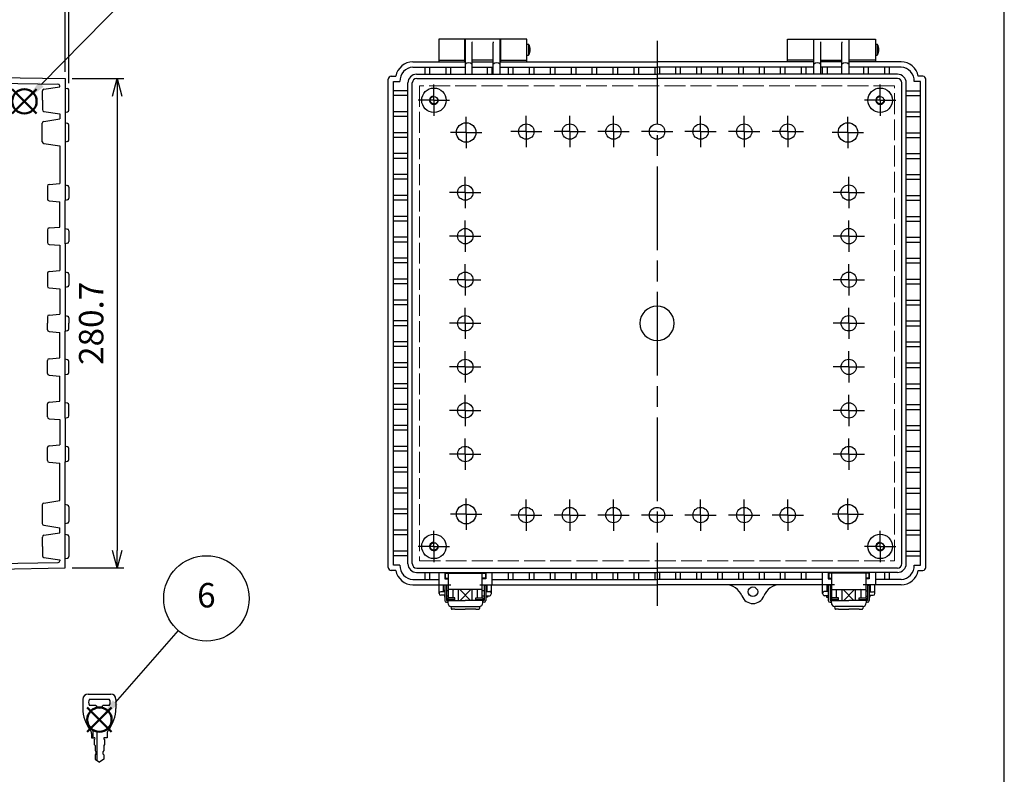
# Model space of a CAD drawing. Units: millimetres. Extents: x 0 to 3302, y 0 to 1120.
# Drawn here: x 1047 to 1612, y 268 to 701 of the extents above; entities that cross this region are included whole.
import ezdxf

# ---------------------------------------------------------------- set-up
doc = ezdxf.new("R2010")
doc.units = ezdxf.units.MM
doc.header["$LTSCALE"] = 4
for name, pattern in [('AM_ISO02W050x2', [3.75, 3, -0.75]), ('AM_ISO08W050', [18, 12, -1.5, 3, -1.5]), ('AM_ISO08W050x2', [9, 6, -0.75, 1.5, -0.75])]:
    doc.linetypes.add(name, pattern=pattern)
doc.layers.add('AM_12', color=7, linetype='Continuous', lineweight=50, plot=False)
for name, color, linetype, lineweight in [('AM_5', 3, 'Continuous', 25), ('AM_7', 4, 'AM_ISO08W050', 25), ('ｶｷﾞ', 8, 'Continuous', 25), ('ﾄｯﾌﾟｶﾊﾞｰ', 7, 'Continuous', 25), ('ﾎﾞﾃﾞｨｰ', 2, 'Continuous', 25), ('ﾎﾞﾃﾞｨｰ0', 2, 'AM_ISO02W050x2', 13), ('ﾗｯﾁ', 3, 'Continuous', 25), ('ﾗｯﾁ金具', 6, 'Continuous', 25)]:
    doc.layers.add(name, color=color, linetype=linetype, lineweight=lineweight)
doc.styles.add('ACISOTS', font='isocp.shx', dxfattribs={"height": 1, "bigfont": 'extfont.shx'})
doc.styles.get("Standard").update_dxf_attribs({"font": 'ISOCP.SHX', "bigfont": 'EXTFONT.SHX'})
doc.dimstyles.new('AM_ISO$0', dxfattribs={"dimscale": 4, "dimtxt": 3.5, "dimasz": 2.5, "dimexe": 1, "dimexo": 1, "dimgap": 1.5, "dimtad": 1, "dimdec": 1, "dimdsep": 46, "dimtxsty": 'STANDARD', "dimblk": 'OPEN30', "dimcen": 0, "dimclrd": 3, "dimclre": 3, "dimclrt": 2, "dimadec": 0, "dimazin": 2, "dimtp": 0.1, "dimtm": 0.1, "dimtfac": 0.71, "dimtmove": 0, "dimatfit": 3, "dimldrblk": 'OPEN30', "dimfxl": 1, "dimlwd": -1, "dimlwe": -1, "dimarcsym": 0})

# ---------------------------------------------------------------- blocks, each defined once
blk = doc.blocks.new('TK-A3')
blk.add_lwpolyline([(0, 0), (403, 0), (403, 280), (0, 280)], close=True)
blk = doc.blocks.new('*S32323222212121')
at = {"layer": 'AM_12', "color": 4}
for p, q in [((913.4, 648.6), (927.4, 662.6)), ((913.4, 662.6), (927.4, 648.6))]:
    blk.add_line(p, q, dxfattribs=at)
blk.add_circle((920.4, 655.6), 7, dxfattribs=at)
blk = doc.blocks.new('*S37373727262626')
at = {"layer": 'AM_5', "color": 3}
blk.add_line((998.55, 735.04), (930.03, 665.25), dxfattribs=at)
blk.add_circle((1015.71, 752.52), 24.5, dxfattribs=at)
at = {"layer": 'AM_5', "color": 3, "linetype": 'Continuous'}
blk.add_trace([(928.71, 666.54), (931.34, 663.96), (920.22, 655.26)], dxfattribs=at)
at = {"layer": 'AM_5', "color": 7, "insert": (1015.71, 752.52), "char_height": 14, "attachment_point": 5, "style": 'ACISOTS'}
blk.add_mtext('2', dxfattribs=at)
blk = doc.blocks.new('_Open30')
at = {"color": 0, "linetype": 'ByBlock', "lineweight": -2}
for p, q in [((-1, 0.268), (0, 0)), ((0, 0), (-1, -0.268)), ((0, 0), (-1, 0))]:
    blk.add_line(p, q, dxfattribs=at)
blk = doc.blocks.new('*D39')
at = {"layer": 'AM_5', "color": 3}
for p, q in [((892.34, 667.85), (892.34, 774.73)), ((1073.34, 671.03), (1073.34, 774.73)), ((902.34, 770.73), (1063.34, 770.73))]:
    blk.add_line(p, q, dxfattribs=at)
at = {"layer": 'Defpoints', "color": 0}
for p in [(1073.34, 770.73), (1073.34, 667.03), (892.34, 663.85)]:
    blk.add_point(p, dxfattribs=at)
at = {"layer": 'AM_5', "color": 3, "xscale": 10, "yscale": 10, "zscale": 10, "rotation": 180}
blk.add_blockref('_Open30', (892.34, 770.73), dxfattribs=at)
at = {"layer": 'AM_5', "color": 3, "xscale": 10, "yscale": 10, "zscale": 10}
blk.add_blockref('_Open30', (1073.34, 770.73), dxfattribs=at)
at = {"layer": 'AM_5', "color": 2, "insert": (982.84, 783.73), "char_height": 14, "attachment_point": 5}
blk.add_mtext('181', dxfattribs=at)
blk = doc.blocks.new('*D40')
at = {"layer": 'AM_5', "color": 3}
for p, q in [((1073.34, 671.03), (1073.34, 774.73)), ((1075.34, 664.35), (1075.34, 774.73)), ((1063.34, 770.73), (1053.34, 770.73)), ((1073.34, 770.73), (1075.34, 770.73)), ((1085.34, 770.73), (1095.34, 770.73))]:
    blk.add_line(p, q, dxfattribs=at)
at = {"layer": 'Defpoints', "color": 0}
for p in [(1075.34, 770.73), (1073.34, 667.03), (1075.34, 660.35)]:
    blk.add_point(p, dxfattribs=at)
at = {"layer": 'AM_5', "color": 3, "xscale": 10, "yscale": 10, "zscale": 10}
blk.add_blockref('_Open30', (1073.34, 770.73), dxfattribs=at)
at = {"layer": 'AM_5', "color": 3, "xscale": 10, "yscale": 10, "zscale": 10, "rotation": 180}
blk.add_blockref('_Open30', (1075.34, 770.73), dxfattribs=at)
at = {"layer": 'AM_5', "color": 2, "insert": (1074.3, 783.73), "char_height": 14, "attachment_point": 5}
blk.add_mtext('2', dxfattribs=at)
blk = doc.blocks.new('*S41414130292928')
at = {"layer": 'AM_12', "color": 4}
for p, q in [((1098.93, 210.76), (1112.93, 224.76)), ((1098.93, 224.76), (1112.93, 210.76))]:
    blk.add_line(p, q, dxfattribs=at)
blk.add_circle((1105.93, 217.76), 7, dxfattribs=at)
blk = doc.blocks.new('*S42424231303029')
at = {"layer": 'AM_5', "color": 3}
blk.add_line((1151.12, 268.88), (1114.96, 227.62), dxfattribs=at)
blk.add_circle((1167.27, 287.3), 24.5, dxfattribs=at)
at = {"layer": 'AM_5', "color": 3, "linetype": 'Continuous'}
blk.add_trace([(1113.57, 228.83), (1116.34, 226.4), (1105.73, 217.09)], dxfattribs=at)
at = {"layer": 'AM_5', "color": 7, "insert": (1167.27, 287.3), "char_height": 14, "attachment_point": 5, "style": 'ACISOTS'}
blk.add_mtext('6', dxfattribs=at)
blk = doc.blocks.new('*D60')
at = {"layer": 'AM_5', "color": 3}
for p, q in [((1077.34, 667.02), (1107.02, 667.02)), ((1103.02, 657.02), (1103.02, 396.29)), ((1077.34, 386.29), (1107.02, 386.29))]:
    blk.add_line(p, q, dxfattribs=at)
at = {"layer": 'Defpoints', "color": 0}
for p in [(1073.34, 667.02), (1073.34, 386.29), (1103.02, 386.29)]:
    blk.add_point(p, dxfattribs=at)
at = {"layer": 'AM_5', "color": 3, "xscale": 10, "yscale": 10, "zscale": 10}
for p, rotation in [((1103.02, 667.02), 90), ((1103.02, 386.29), 270)]:
    blk.add_blockref('_Open30', p, dxfattribs=dict(at, rotation=rotation))
at = {"layer": 'AM_5', "color": 2, "insert": (1090.02, 526.65), "char_height": 14, "attachment_point": 5, "rotation": 90}
blk.add_mtext('280.7', dxfattribs=at)

msp = doc.modelspace()

# ---------------------------------------------------------------- linework, layer by layer
at = {"layer": 'AM_7'}
msp.add_line((1412.802, 688.651), (1412.802, 364.651), dxfattribs=at)
at = {"layer": 'AM_7', "linetype": 'AM_ISO08W050x2'}
for p, q in [((1284.802, 654.651), (1284.802, 663.621)), ((1540.802, 654.651), (1540.802, 663.621)), ((1284.802, 654.651), (1275.832, 654.651)), ((1284.802, 654.651), (1284.802, 645.681)), ((1284.802, 654.651), (1293.772, 654.651)), ((1540.802, 654.651), (1531.832, 654.651)), ((1540.802, 654.651), (1540.802, 645.681)), ((1540.802, 654.651), (1549.772, 654.651)), ((1303.302, 636.151), (1303.302, 645.121)), ((1337.802, 636.651), (1337.802, 645.621)), ((1362.802, 636.651), (1362.802, 645.621)), ((1387.802, 636.651), (1387.802, 645.621)), ((1437.802, 636.651), (1437.802, 645.621)), ((1462.802, 636.651), (1462.802, 645.621)), ((1487.802, 636.651), (1487.802, 645.621)), ((1522.302, 636.151), (1522.302, 645.121)), ((1303.302, 636.151), (1294.332, 636.151)), ((1303.302, 636.151), (1303.302, 627.181)), ((1303.302, 636.151), (1312.272, 636.151)), ((1337.802, 636.651), (1328.832, 636.651)), ((1337.802, 636.651), (1337.802, 627.681)), ((1337.802, 636.651), (1346.772, 636.651)), ((1362.802, 636.651), (1353.832, 636.651)), ((1362.802, 636.651), (1371.772, 636.651)), ((1362.802, 636.651), (1362.802, 627.681)), ((1387.802, 636.651), (1378.832, 636.651)), ((1387.802, 636.651), (1396.772, 636.651)), ((1387.802, 636.651), (1387.802, 627.681)), ((1412.802, 636.651), (1403.832, 636.651)), ((1412.802, 636.651), (1421.772, 636.651)), ((1437.802, 636.651), (1428.832, 636.651)), ((1437.802, 636.651), (1446.772, 636.651)), ((1437.802, 636.651), (1437.802, 627.681)), ((1462.802, 636.651), (1453.832, 636.651)), ((1462.802, 636.651), (1471.772, 636.651)), ((1462.802, 636.651), (1462.802, 627.681)), ((1487.802, 636.651), (1478.832, 636.651)), ((1487.802, 636.651), (1487.802, 627.681)), ((1487.802, 636.651), (1496.772, 636.651)), ((1522.302, 636.151), (1513.332, 636.151)), ((1522.302, 636.151), (1522.302, 627.181)), ((1522.302, 636.151), (1531.272, 636.151)), ((1302.802, 601.651), (1302.802, 610.621)), ((1522.802, 601.651), (1522.802, 610.621)), ((1302.802, 601.651), (1293.832, 601.651)), ((1302.802, 601.651), (1302.802, 592.681)), ((1302.802, 601.651), (1311.772, 601.651)), ((1522.802, 601.651), (1513.832, 601.651)), ((1522.802, 601.651), (1522.802, 592.681)), ((1522.802, 601.651), (1531.772, 601.651)), ((1302.802, 576.651), (1302.802, 585.621)), ((1522.802, 576.651), (1522.802, 585.621)), ((1302.802, 576.651), (1293.832, 576.651)), ((1302.802, 576.651), (1311.772, 576.651)), ((1302.802, 576.651), (1302.802, 567.681)), ((1522.802, 576.651), (1513.832, 576.651)), ((1522.802, 576.651), (1531.772, 576.651)), ((1522.802, 576.651), (1522.802, 567.681)), ((1302.802, 551.651), (1302.802, 560.621)), ((1522.802, 551.651), (1522.802, 560.621)), ((1302.802, 551.651), (1293.832, 551.651)), ((1302.802, 551.651), (1302.802, 542.681)), ((1302.802, 551.651), (1311.772, 551.651)), ((1522.802, 551.651), (1513.832, 551.651)), ((1522.802, 551.651), (1522.802, 542.681)), ((1522.802, 551.651), (1531.772, 551.651)), ((1302.802, 526.651), (1302.802, 535.621)), ((1522.802, 526.651), (1522.802, 535.621)), ((1302.802, 526.651), (1293.832, 526.651)), ((1302.802, 526.651), (1311.772, 526.651)), ((1302.802, 526.651), (1302.802, 517.681)), ((1522.802, 526.651), (1513.832, 526.651)), ((1522.802, 526.651), (1531.772, 526.651)), ((1522.802, 526.651), (1522.802, 517.681)), ((1302.802, 501.651), (1302.802, 510.621)), ((1522.802, 501.651), (1522.802, 510.621)), ((1302.802, 501.651), (1293.832, 501.651)), ((1302.802, 501.651), (1311.772, 501.651)), ((1302.802, 501.651), (1302.802, 492.681)), ((1522.802, 501.651), (1513.832, 501.651)), ((1522.802, 501.651), (1531.772, 501.651)), ((1522.802, 501.651), (1522.802, 492.681)), ((1302.802, 476.651), (1302.802, 485.621)), ((1522.802, 476.651), (1522.802, 485.621)), ((1302.802, 476.651), (1293.832, 476.651)), ((1302.802, 476.651), (1311.772, 476.651)), ((1302.802, 476.651), (1302.802, 467.681)), ((1522.802, 476.651), (1513.832, 476.651)), ((1522.802, 476.651), (1531.772, 476.651)), ((1522.802, 476.651), (1522.802, 467.681)), ((1302.802, 451.651), (1302.802, 460.621)), ((1522.802, 451.651), (1522.802, 460.621)), ((1302.802, 451.651), (1293.832, 451.651)), ((1302.802, 451.651), (1311.772, 451.651)), ((1302.802, 451.651), (1302.802, 442.681)), ((1522.802, 451.651), (1513.832, 451.651)), ((1522.802, 451.651), (1531.772, 451.651)), ((1522.802, 451.651), (1522.802, 442.681)), ((1303.302, 417.151), (1303.302, 426.121)), ((1337.802, 416.651), (1337.802, 425.621)), ((1362.802, 416.651), (1362.802, 425.621)), ((1387.802, 416.651), (1387.802, 425.621)), ((1437.802, 416.651), (1437.802, 425.621)), ((1462.802, 416.651), (1462.802, 425.621)), ((1487.802, 416.651), (1487.802, 425.621)), ((1522.302, 417.151), (1522.302, 426.121)), ((1303.302, 417.151), (1294.332, 417.151)), ((1303.302, 417.151), (1303.302, 408.181)), ((1303.302, 417.151), (1312.272, 417.151)), ((1337.802, 416.651), (1328.832, 416.651)), ((1337.802, 416.651), (1346.772, 416.651)), ((1337.802, 416.651), (1337.802, 407.681)), ((1362.802, 416.651), (1353.832, 416.651)), ((1362.802, 416.651), (1371.772, 416.651)), ((1362.802, 416.651), (1362.802, 407.681)), ((1387.802, 416.651), (1378.832, 416.651)), ((1387.802, 416.651), (1396.772, 416.651)), ((1387.802, 416.651), (1387.802, 407.681)), ((1412.802, 416.651), (1403.832, 416.651)), ((1412.802, 416.651), (1421.772, 416.651)), ((1437.802, 416.651), (1428.832, 416.651)), ((1437.802, 416.651), (1446.772, 416.651)), ((1437.802, 416.651), (1437.802, 407.681)), ((1462.802, 416.651), (1453.832, 416.651)), ((1462.802, 416.651), (1471.772, 416.651)), ((1462.802, 416.651), (1462.802, 407.681)), ((1487.802, 416.651), (1478.832, 416.651)), ((1487.802, 416.651), (1496.772, 416.651)), ((1487.802, 416.651), (1487.802, 407.681)), ((1522.302, 417.151), (1513.332, 417.151)), ((1522.302, 417.151), (1531.272, 417.151)), ((1522.302, 417.151), (1522.302, 408.181)), ((1284.802, 398.651), (1284.802, 407.621)), ((1540.802, 398.651), (1540.802, 407.621)), ((1284.802, 398.651), (1275.832, 398.651)), ((1284.802, 398.651), (1284.802, 389.681)), ((1284.802, 398.651), (1293.772, 398.651)), ((1540.802, 398.651), (1531.832, 398.651)), ((1540.802, 398.651), (1549.772, 398.651)), ((1540.802, 398.651), (1540.802, 389.681))]:
    msp.add_line(p, q, dxfattribs=at)
at = {"layer": 'ｶｷﾞ'}
for p, q in [((1083.399, 310.918), (1083.399, 305.736)), ((1086.399, 313.918), (1099.399, 313.918)), ((1087.249, 311.018), (1098.549, 311.018)), ((1102.399, 310.918), (1102.399, 305.736)), ((1090.608, 307.418), (1087.249, 307.418)), ((1098.549, 307.418), (1095.19, 307.418)), ((1088.399, 291.418), (1088.399, 288.918)), ((1088.399, 288.918), (1089.899, 288.918)), ((1089.399, 288.918), (1089.399, 292.918)), ((1089.399, 292.918), (1091.399, 292.918)), ((1091.399, 292.918), (1091.399, 275.964)), ((1097.399, 288.918), (1095.899, 288.918)), ((1097.399, 291.418), (1097.399, 288.918)), ((1089.899, 287.918), (1089.899, 284.989)), ((1089.899, 284.989), (1090.399, 284.389)), ((1090.399, 284.389), (1090.399, 281.521)), ((1095.899, 284.989), (1095.399, 284.389)), ((1095.399, 284.389), (1095.399, 281.521)), ((1095.899, 287.918), (1095.899, 287.118)), ((1095.899, 287.918), (1095.899, 284.989)), ((1090.399, 281.521), (1090.899, 280.871)), ((1090.899, 279.571), (1090.399, 279.021)), ((1090.399, 279.021), (1090.399, 276.662)), ((1090.899, 280.871), (1090.899, 279.571)), ((1095.399, 281.521), (1094.899, 280.871)), ((1094.899, 280.871), (1094.899, 279.571)), ((1094.899, 279.571), (1095.399, 279.021)), ((1095.399, 279.021), (1095.399, 276.662)), ((1090.399, 276.662), (1092.899, 274.918)), ((1095.399, 276.662), (1092.899, 274.918))]:
    msp.add_line(p, q, dxfattribs=at)
for centre, radius, start, end in [((1086.399, 310.918), 3, 90, 180), ((1089.649, 309.218), 3, 143.1301, 216.8699), ((1096.149, 309.218), 3, 323.1301, 36.8699), ((1099.399, 310.918), 3, 0, 90), ((1103.399, 305.736), 20, 180, 218.49995), ((1090.608, 306.918), 0.5, 23.57818, 90), ((1092.899, 307.918), 2, 203.57818, 336.42182), ((1095.19, 306.918), 0.5, 90, 156.42182), ((1082.399, 305.736), 20, 321.50005, 0), ((1085.399, 291.418), 3, 0, 38.49995), ((1089.899, 288.418), 0.5, 270, 90), ((1095.899, 288.418), 0.5, 90, 270), ((1100.399, 291.418), 3, 141.50005, 180)]:
    msp.add_arc(centre, radius, start, end, dxfattribs=at)
at = {"layer": 'ﾄｯﾌﾟｶﾊﾞｰ'}
for p, q in [((1302.552, 689.651), (1287.552, 689.651)), ((1287.552, 689.651), (1287.552, 676.651)), ((1302.552, 676.651), (1302.552, 689.651)), ((1338.052, 689.651), (1323.052, 689.651)), ((1323.052, 689.651), (1323.052, 676.651)), ((1338.052, 676.651), (1338.052, 689.651)), ((1487.552, 676.651), (1487.552, 689.651)), ((1487.552, 689.651), (1502.552, 689.651)), ((1502.552, 689.651), (1502.552, 676.651)), ((1523.052, 676.651), (1523.052, 689.651)), ((1523.052, 689.651), (1538.052, 689.651)), ((1538.052, 689.651), (1538.052, 676.651)), ((1287.552, 677.651), (1302.552, 677.651)), ((1323.052, 677.651), (1338.052, 677.651)), ((1502.552, 677.651), (1487.552, 677.651)), ((1538.052, 677.651), (1523.052, 677.651))]:
    msp.add_line(p, q, dxfattribs=at)
at = {"layer": 'ﾎﾞﾃﾞｨｰ'}
for p, q in [((1322.802, 689.651), (1302.802, 689.651)), ((1302.802, 689.651), (1302.802, 669.582)), ((1322.802, 669.582), (1322.802, 689.651)), ((1502.802, 669.582), (1502.802, 689.651)), ((1502.802, 689.651), (1522.802, 689.651)), ((1522.802, 689.651), (1522.802, 669.582)), ((1302.802, 685.651), (1302.552, 685.651)), ((1306.704, 687.948), (1306.602, 688.087)), ((1306.802, 669.582), (1306.802, 687.651)), ((1318.802, 669.582), (1318.802, 687.651)), ((1318.802, 669.582), (1318.802, 687.651)), ((1318.9, 687.948), (1319.002, 688.087)), ((1323.052, 685.651), (1322.802, 685.651)), ((1338.052, 686.801), (1339.152, 686.801)), ((1339.152, 686.801), (1339.152, 680.501)), ((1502.552, 685.651), (1502.802, 685.651)), ((1506.704, 687.948), (1506.602, 688.087)), ((1506.802, 669.582), (1506.802, 687.651)), ((1506.802, 669.582), (1506.802, 687.651)), ((1518.802, 669.582), (1518.802, 687.651)), ((1518.9, 687.948), (1519.002, 688.087)), ((1522.802, 685.651), (1523.052, 685.651)), ((1538.052, 686.801), (1539.152, 686.801)), ((1539.152, 686.801), (1539.152, 680.501)), ((1302.802, 681.651), (1302.552, 681.651)), ((1323.052, 681.651), (1322.802, 681.651)), ((1338.052, 680.501), (1339.152, 680.501)), ((1502.552, 681.651), (1502.802, 681.651)), ((1522.802, 681.651), (1523.052, 681.651)), ((1538.052, 680.501), (1539.152, 680.501)), ((1272.802, 676.651), (1302.802, 676.651)), ((1272.802, 673.651), (1302.802, 673.651)), ((1279.652, 673.651), (1279.652, 669.582)), ((1282.352, 673.651), (1282.352, 669.582)), ((1291.652, 673.651), (1291.652, 669.582)), ((1294.352, 673.651), (1294.352, 669.582)), ((1318.802, 677.651), (1306.802, 677.651)), ((1306.802, 676.651), (1318.802, 676.651)), ((1306.802, 673.651), (1318.802, 673.651)), ((1315.302, 673.651), (1315.302, 669.582)), ((1318.002, 673.651), (1318.002, 669.582)), ((1322.802, 676.651), (1412.802, 676.651)), ((1322.802, 673.651), (1412.802, 673.651)), ((1327.452, 673.651), (1327.452, 669.582)), ((1330.152, 673.651), (1330.152, 669.582)), ((1339.452, 673.651), (1339.452, 669.582)), ((1342.152, 673.651), (1342.152, 669.582)), ((1351.452, 673.651), (1351.452, 669.582)), ((1354.152, 673.651), (1354.152, 669.582)), ((1363.452, 673.651), (1363.452, 669.582)), ((1366.152, 673.651), (1366.152, 669.582)), ((1375.452, 673.651), (1375.452, 669.582)), ((1378.152, 673.651), (1378.152, 669.582)), ((1387.452, 673.651), (1387.452, 669.582)), ((1390.152, 673.651), (1390.152, 669.582)), ((1399.452, 673.651), (1399.452, 669.582)), ((1402.152, 673.651), (1402.152, 669.582)), ((1411.452, 673.651), (1411.452, 669.582)), ((1502.802, 676.651), (1412.802, 676.651)), ((1502.802, 673.651), (1412.802, 673.651)), ((1414.152, 673.651), (1414.152, 669.582)), ((1423.452, 673.651), (1423.452, 669.582)), ((1426.152, 673.651), (1426.152, 669.582)), ((1435.452, 673.651), (1435.452, 669.582)), ((1438.152, 673.651), (1438.152, 669.582)), ((1447.452, 673.651), (1447.452, 669.582)), ((1450.152, 673.651), (1450.152, 669.582)), ((1459.452, 673.651), (1459.452, 669.582)), ((1462.152, 673.651), (1462.152, 669.582)), ((1471.452, 673.651), (1471.452, 669.582)), ((1474.152, 673.651), (1474.152, 669.582)), ((1483.452, 673.651), (1483.452, 669.582)), ((1486.152, 673.651), (1486.152, 669.582)), ((1495.452, 673.651), (1495.452, 669.582)), ((1498.152, 673.651), (1498.152, 669.582)), ((1506.802, 677.651), (1518.802, 677.651)), ((1518.802, 676.651), (1506.802, 676.651)), ((1518.802, 673.651), (1506.802, 673.651)), ((1507.602, 673.651), (1507.602, 669.582)), ((1510.302, 673.651), (1510.302, 669.582)), ((1552.802, 676.651), (1522.802, 676.651)), ((1552.802, 673.651), (1522.802, 673.651)), ((1531.252, 673.651), (1531.252, 669.582)), ((1533.952, 673.651), (1533.952, 669.582)), ((1543.252, 673.651), (1543.252, 669.582)), ((1545.952, 673.651), (1545.952, 669.582)), ((930.336, 669.513), (1073.336, 667.034)), ((1073.336, 667.016), (1073.346, 647.651)), ((1258.602, 386.651), (1258.602, 666.651)), ((1260.352, 668.401), (1262.956, 668.401)), ((1274.871, 669.582), (1412.802, 669.582)), ((1274.92, 667.033), (1412.802, 667.033)), ((1550.733, 669.582), (1412.802, 669.582)), ((1550.684, 667.033), (1412.802, 667.033)), ((1565.252, 668.401), (1562.648, 668.401)), ((1567.002, 386.651), (1567.002, 666.651)), ((922.336, 666.451), (1069.17, 663.906)), ((1061.037, 661.03), (1070.136, 662.401)), ((1070.136, 662.401), (1070.136, 662.906)), ((1070.136, 662.401), (1070.136, 662.906)), ((1073.336, 661.654), (1074.599, 661.316)), ((1261.602, 665.401), (1265.284, 665.401)), ((1261.602, 387.901), (1261.602, 665.401)), ((1269.871, 388.721), (1269.871, 664.582)), ((1272.42, 388.769), (1272.42, 664.533)), ((1553.184, 388.769), (1553.184, 664.533)), ((1555.733, 388.721), (1555.733, 664.582)), ((1564.002, 665.401), (1560.32, 665.401)), ((1564.002, 387.901), (1564.002, 665.401)), ((1060.186, 654.651), (1060.186, 660.041)), ((1075.336, 648.948), (1075.336, 660.355)), ((1269.871, 660.001), (1261.602, 660.001)), ((1269.871, 657.301), (1261.602, 657.301)), ((1555.733, 660.001), (1564.002, 660.001)), ((1555.733, 657.301), (1564.002, 657.301)), ((1060.186, 654.651), (1060.186, 649.262)), ((1060.979, 642.53), (1070.136, 643.91)), ((1061.037, 648.273), (1070.136, 646.901)), ((1070.136, 646.901), (1070.136, 643.91)), ((1073.346, 647.651), (1074.599, 647.987)), ((1073.346, 647.651), (1073.346, 630.654)), ((1269.871, 648.001), (1261.602, 648.001)), ((1269.871, 645.301), (1261.602, 645.301)), ((1555.733, 648.001), (1564.002, 648.001)), ((1555.733, 645.301), (1564.002, 645.301)), ((1060.128, 630.762), (1060.128, 641.541)), ((1074.597, 641.314), (1073.338, 641.651)), ((1075.338, 631.954), (1075.338, 640.348)), ((1269.871, 636.001), (1261.602, 636.001)), ((1269.871, 633.301), (1261.602, 633.301)), ((1555.733, 636.001), (1564.002, 636.001)), ((1555.733, 633.301), (1564.002, 633.301)), ((1060.979, 629.773), (1070.136, 628.392)), ((1070.136, 628.392), (1070.136, 606.901)), ((1074.597, 630.989), (1073.338, 630.651)), ((1073.346, 630.654), (1073.346, 597.201)), ((1269.871, 624.001), (1261.602, 624.001)), ((1269.871, 621.301), (1261.602, 621.301)), ((1555.733, 624.001), (1564.002, 624.001)), ((1555.733, 621.301), (1564.002, 621.301)), ((1269.871, 612.001), (1261.602, 612.001)), ((1555.733, 612.001), (1564.002, 612.001)), ((1063.142, 605.373), (1063.142, 597.93)), ((1064.054, 606.369), (1070.136, 606.901)), ((1073.346, 606.101), (1074.621, 605.76)), ((1075.362, 604.794), (1075.362, 604.547)), ((1075.362, 604.794), (1075.362, 598.509)), ((1269.871, 609.301), (1261.602, 609.301)), ((1555.733, 609.301), (1564.002, 609.301)), ((1075.362, 598.755), (1075.362, 598.509)), ((1269.871, 600.001), (1261.602, 600.001)), ((1555.733, 600.001), (1564.002, 600.001)), ((1064.054, 596.933), (1070.136, 596.401)), ((1070.136, 581.901), (1070.136, 596.401)), ((1074.621, 597.543), (1073.346, 597.201)), ((1073.346, 572.201), (1073.346, 597.201)), ((1269.871, 597.301), (1261.602, 597.301)), ((1555.733, 597.301), (1564.002, 597.301)), ((1269.871, 588.001), (1261.602, 588.001)), ((1555.733, 588.001), (1564.002, 588.001)), ((1064.054, 581.369), (1070.136, 581.901)), ((1269.871, 585.301), (1261.602, 585.301)), ((1555.733, 585.301), (1564.002, 585.301)), ((1063.142, 580.373), (1063.142, 572.93)), ((1073.346, 581.101), (1074.621, 580.76)), ((1075.362, 579.794), (1075.362, 573.509)), ((1075.362, 579.794), (1075.362, 579.547)), ((1064.054, 571.933), (1070.136, 571.401)), ((1070.136, 571.401), (1070.136, 556.901)), ((1074.621, 572.543), (1073.346, 572.201)), ((1073.346, 572.201), (1073.346, 547.201)), ((1075.362, 573.755), (1075.362, 573.509)), ((1269.871, 576.001), (1261.602, 576.001)), ((1269.871, 573.301), (1261.602, 573.301)), ((1555.733, 576.001), (1564.002, 576.001)), ((1555.733, 573.301), (1564.002, 573.301)), ((1269.871, 564.001), (1261.602, 564.001)), ((1269.871, 561.301), (1261.602, 561.301)), ((1555.733, 564.001), (1564.002, 564.001)), ((1555.733, 561.301), (1564.002, 561.301)), ((1063.142, 555.373), (1063.142, 547.93)), ((1064.054, 556.369), (1070.136, 556.901)), ((1073.346, 556.101), (1074.621, 555.76)), ((1075.362, 554.794), (1075.362, 548.509)), ((1075.362, 554.794), (1075.362, 554.547)), ((1075.362, 548.755), (1075.362, 548.509)), ((1269.871, 552.001), (1261.602, 552.001)), ((1269.871, 549.301), (1261.602, 549.301)), ((1555.733, 552.001), (1564.002, 552.001)), ((1555.733, 549.301), (1564.002, 549.301)), ((1064.054, 546.933), (1070.136, 546.401)), ((1070.136, 546.401), (1070.136, 531.901)), ((1074.621, 547.543), (1073.346, 547.201)), ((1073.346, 547.201), (1073.346, 522.201)), ((1269.871, 540.001), (1261.602, 540.001)), ((1269.871, 537.301), (1261.602, 537.301)), ((1555.733, 540.001), (1564.002, 540.001)), ((1555.733, 537.301), (1564.002, 537.301)), ((1064.054, 531.369), (1070.136, 531.901)), ((1073.346, 531.101), (1074.621, 530.76)), ((1063.142, 530.373), (1063.142, 526.651)), ((1063.142, 522.93), (1063.142, 526.651)), ((1075.362, 529.794), (1075.362, 529.547)), ((1075.362, 529.794), (1075.362, 526.651)), ((1075.362, 523.509), (1075.362, 526.651)), ((1269.871, 528.001), (1261.602, 528.001)), ((1269.871, 525.301), (1261.602, 525.301)), ((1555.733, 528.001), (1564.002, 528.001)), ((1555.733, 525.301), (1564.002, 525.301)), ((1064.054, 521.933), (1070.136, 521.401)), ((1070.136, 506.901), (1070.136, 521.401)), ((1073.346, 522.201), (1074.621, 522.543)), ((1073.346, 497.201), (1073.346, 522.201)), ((1075.362, 523.509), (1075.362, 523.755)), ((1269.871, 516.001), (1261.602, 516.001)), ((1555.733, 516.001), (1564.002, 516.001)), ((1269.871, 513.301), (1261.602, 513.301)), ((1555.733, 513.301), (1564.002, 513.301)), ((1063.142, 497.93), (1063.142, 505.373)), ((1064.054, 506.369), (1070.136, 506.901)), ((1074.621, 505.76), (1073.346, 506.101)), ((1075.362, 498.509), (1075.362, 504.794)), ((1075.362, 504.547), (1075.362, 504.794)), ((1269.871, 504.001), (1261.602, 504.001)), ((1555.733, 504.001), (1564.002, 504.001)), ((1073.346, 497.201), (1074.621, 497.543)), ((1073.346, 472.201), (1073.346, 497.201)), ((1075.362, 498.509), (1075.362, 498.755)), ((1269.871, 501.301), (1261.602, 501.301)), ((1555.733, 501.301), (1564.002, 501.301)), ((1064.054, 496.933), (1070.136, 496.401)), ((1070.136, 481.901), (1070.136, 496.401)), ((1269.871, 492.001), (1261.602, 492.001)), ((1555.733, 492.001), (1564.002, 492.001)), ((1269.871, 489.301), (1261.602, 489.301)), ((1555.733, 489.301), (1564.002, 489.301)), ((1063.142, 472.93), (1063.142, 480.373)), ((1064.054, 481.369), (1070.136, 481.901)), ((1074.621, 480.76), (1073.346, 481.101)), ((1075.362, 473.509), (1075.362, 479.794)), ((1075.362, 479.547), (1075.362, 479.794)), ((1269.871, 480.001), (1261.602, 480.001)), ((1269.871, 477.301), (1261.602, 477.301)), ((1555.733, 480.001), (1564.002, 480.001)), ((1555.733, 477.301), (1564.002, 477.301)), ((1064.054, 471.933), (1070.136, 471.401)), ((1070.136, 471.401), (1070.136, 456.901)), ((1073.346, 472.201), (1074.621, 472.543)), ((1073.346, 472.201), (1073.346, 447.201)), ((1075.362, 473.509), (1075.362, 473.755)), ((1269.871, 468.001), (1261.602, 468.001)), ((1269.871, 465.301), (1261.602, 465.301)), ((1555.733, 468.001), (1564.002, 468.001)), ((1555.733, 465.301), (1564.002, 465.301)), ((1063.142, 447.93), (1063.142, 455.373)), ((1064.054, 456.369), (1070.136, 456.901)), ((1074.621, 455.76), (1073.346, 456.101)), ((1075.362, 454.547), (1075.362, 454.794)), ((1075.362, 448.509), (1075.362, 454.794)), ((1269.871, 456.001), (1261.602, 456.001)), ((1269.871, 453.301), (1261.602, 453.301)), ((1555.733, 456.001), (1564.002, 456.001)), ((1555.733, 453.301), (1564.002, 453.301)), ((1064.054, 446.933), (1070.136, 446.401)), ((1070.136, 424.91), (1070.136, 446.401)), ((1073.346, 447.201), (1074.621, 447.543)), ((1073.346, 411.654), (1073.346, 447.201)), ((1075.362, 448.509), (1075.362, 448.755)), ((1269.871, 444.001), (1261.602, 444.001)), ((1269.871, 441.301), (1261.602, 441.301)), ((1555.733, 444.001), (1564.002, 444.001)), ((1555.733, 441.301), (1564.002, 441.301)), ((1269.871, 432.001), (1261.602, 432.001)), ((1269.871, 429.301), (1261.602, 429.301)), ((1555.733, 432.001), (1564.002, 432.001)), ((1555.733, 429.301), (1564.002, 429.301)), ((1060.979, 423.53), (1070.136, 424.91)), ((1060.128, 422.541), (1060.128, 411.762)), ((1074.597, 422.314), (1073.338, 422.651)), ((1075.338, 421.348), (1075.338, 412.954)), ((1270.002, 420.001), (1261.602, 420.001)), ((1555.602, 420.001), (1564.002, 420.001)), ((1270.002, 417.301), (1261.602, 417.301)), ((1555.602, 417.301), (1564.002, 417.301)), ((1060.979, 410.773), (1070.136, 409.392)), ((1070.136, 406.401), (1070.136, 409.392)), ((1074.597, 411.989), (1073.338, 411.651)), ((1073.346, 405.651), (1073.346, 411.654)), ((1269.871, 408.001), (1261.602, 408.001)), ((1555.733, 408.001), (1564.002, 408.001)), ((1060.186, 398.651), (1060.186, 404.041)), ((1061.037, 405.03), (1070.136, 406.401)), ((1073.336, 386.286), (1073.346, 405.651)), ((1073.346, 405.651), (1074.599, 405.316)), ((1075.336, 404.355), (1075.336, 392.948)), ((1269.871, 405.301), (1261.602, 405.301)), ((1555.733, 405.301), (1564.002, 405.301)), ((1060.186, 398.651), (1060.186, 393.262)), ((1269.871, 396.001), (1261.602, 396.001)), ((1555.733, 396.001), (1564.002, 396.001)), ((1061.037, 392.273), (1070.136, 390.901)), ((1070.136, 390.901), (1070.136, 390.396)), ((1070.136, 390.901), (1070.136, 390.396)), ((1073.336, 391.649), (1074.599, 391.987)), ((1269.871, 393.301), (1261.602, 393.301)), ((1555.733, 393.301), (1564.002, 393.301)), ((922.336, 387.151), (1069.17, 389.397)), ((930.336, 383.79), (1073.336, 386.286)), ((1262.956, 384.901), (1260.352, 384.901)), ((1265.284, 387.901), (1261.602, 387.901)), ((1274.92, 386.269), (1412.802, 386.269)), ((1550.684, 386.269), (1412.802, 386.269)), ((1560.32, 387.901), (1564.002, 387.901)), ((1562.648, 384.901), (1565.252, 384.901)), ((1272.802, 379.651), (1287.552, 379.651)), ((1274.871, 383.721), (1412.802, 383.721)), ((1279.652, 383.721), (1279.652, 379.651)), ((1282.352, 383.721), (1282.352, 379.651)), ((1287.552, 383.721), (1287.552, 376.651)), ((1291.052, 383.721), (1291.052, 380.151)), ((1291.052, 383.651), (1291.052, 380.151)), ((1291.052, 380.151), (1293.052, 380.151)), ((1291.052, 380.151), (1293.052, 380.151)), ((1314.552, 380.151), (1312.552, 380.151)), ((1314.552, 380.151), (1312.552, 380.151)), ((1314.552, 383.721), (1314.552, 380.151)), ((1314.552, 383.651), (1314.552, 380.151)), ((1318.052, 383.721), (1318.052, 376.651)), ((1318.052, 379.651), (1412.802, 379.651)), ((1327.452, 383.721), (1327.452, 379.651)), ((1330.152, 383.721), (1330.152, 379.651)), ((1339.452, 383.721), (1339.452, 379.651)), ((1342.152, 383.721), (1342.152, 379.651)), ((1351.452, 383.721), (1351.452, 379.651)), ((1354.152, 383.721), (1354.152, 379.651)), ((1363.452, 383.721), (1363.452, 379.651)), ((1366.152, 383.721), (1366.152, 379.651)), ((1375.452, 383.721), (1375.452, 379.651)), ((1378.152, 383.721), (1378.152, 379.651)), ((1387.452, 383.721), (1387.452, 379.651)), ((1390.152, 383.721), (1390.152, 379.651)), ((1399.452, 383.721), (1399.452, 379.651)), ((1402.152, 383.721), (1402.152, 379.651)), ((1411.452, 383.721), (1411.452, 379.651)), ((1550.733, 383.721), (1412.802, 383.721)), ((1507.552, 379.651), (1412.802, 379.651)), ((1414.152, 383.721), (1414.152, 379.651)), ((1423.452, 383.721), (1423.452, 379.651)), ((1426.152, 383.721), (1426.152, 379.651)), ((1435.452, 383.721), (1435.452, 379.651)), ((1438.152, 383.721), (1438.152, 379.651)), ((1447.452, 383.721), (1447.452, 379.651)), ((1450.152, 383.721), (1450.152, 379.651)), ((1459.452, 383.721), (1459.452, 379.651)), ((1462.152, 383.721), (1462.152, 379.651)), ((1471.452, 383.721), (1471.452, 379.651)), ((1474.152, 383.721), (1474.152, 379.651)), ((1483.452, 383.721), (1483.452, 379.651)), ((1486.152, 383.721), (1486.152, 379.651)), ((1495.452, 383.721), (1495.452, 379.651)), ((1498.152, 383.721), (1498.152, 379.651)), ((1507.552, 383.721), (1507.552, 376.651)), ((1511.052, 383.721), (1511.052, 380.151)), ((1511.052, 383.651), (1511.052, 380.151)), ((1511.052, 380.151), (1513.052, 380.151)), ((1511.052, 380.151), (1513.052, 380.151)), ((1534.552, 380.151), (1532.552, 380.151)), ((1534.552, 380.151), (1532.552, 380.151)), ((1534.552, 383.721), (1534.552, 380.151)), ((1534.552, 383.651), (1534.552, 380.151)), ((1538.052, 383.721), (1538.052, 376.651)), ((1552.802, 379.651), (1538.052, 379.651)), ((1543.252, 383.721), (1543.252, 379.651)), ((1545.952, 383.721), (1545.952, 379.651)), ((1272.802, 376.651), (1294.502, 376.651)), ((1311.102, 376.651), (1412.802, 376.651)), ((1514.502, 376.651), (1412.802, 376.651)), ((1552.802, 376.651), (1531.102, 376.651))]:
    msp.add_line(p, q, dxfattribs=at)
for centre, radius in [((1284.802, 654.651), 7), ((1540.802, 654.651), 7), ((1284.802, 654.651), 2.15), ((1540.802, 654.651), 2.15), ((1303.302, 636.151), 5.6), ((1337.802, 636.651), 4.4), ((1362.802, 636.651), 4.4), ((1387.802, 636.651), 4.4), ((1412.802, 636.651), 4.4), ((1437.802, 636.651), 4.4), ((1462.802, 636.651), 4.4), ((1487.802, 636.651), 4.4), ((1522.302, 636.151), 5.6), ((1302.802, 601.651), 4.4), ((1522.802, 601.651), 4.4), ((1302.802, 576.651), 4.4), ((1522.802, 576.651), 4.4), ((1302.802, 551.651), 4.4), ((1522.802, 551.651), 4.4), ((1302.802, 526.651), 4.4), ((1522.802, 526.651), 4.4), ((1302.802, 501.651), 4.4), ((1522.802, 501.651), 4.4), ((1302.802, 476.651), 4.4), ((1522.802, 476.651), 4.4), ((1302.802, 451.651), 4.4), ((1522.802, 451.651), 4.4), ((1303.302, 417.151), 5.6), ((1337.802, 416.651), 4.4), ((1362.802, 416.651), 4.4), ((1387.802, 416.651), 4.4), ((1412.802, 416.651), 4.4), ((1437.802, 416.651), 4.4), ((1462.802, 416.651), 4.4), ((1487.802, 416.651), 4.4), ((1522.302, 417.151), 5.6), ((1284.802, 398.651), 7), ((1540.802, 398.651), 7), ((1284.802, 398.651), 2.15), ((1540.802, 398.651), 2.15), ((1467.802, 372.651), 2.75)]:
    msp.add_circle(centre, radius, dxfattribs=at)
for centre, radius, start, end in [((1306.302, 687.651), 0.5, 0, 36.41241), ((1319.302, 687.651), 0.5, 143.58759, 180), ((1334.09, 683.651), 5.963, 328.10921, 31.89079), ((1506.302, 687.651), 0.5, 0, 36.41241), ((1519.302, 687.651), 0.5, 143.58759, 180), ((1534.09, 683.651), 5.963, 328.10921, 31.89079), ((1272.802, 666.651), 10, 90, 169.92134), ((1273.251, 665.691), 7.973, 93.22948, 182.08412), ((1304.802, 672.937), 3.097, 49.77349, 130.22651), ((1320.802, 672.937), 3.097, 49.77349, 130.22651), ((1504.802, 672.937), 3.097, 49.77349, 130.22651), ((1520.802, 672.937), 3.097, 49.77349, 130.22651), ((1552.802, 666.651), 10, 10.07866, 90), ((1552.353, 665.691), 7.973, 357.91588, 86.77052), ((1260.352, 666.651), 1.75, 90, 180), ((1274.871, 664.582), 5, 90, 180), ((1274.92, 664.533), 2.5, 90, 180), ((1550.684, 664.533), 2.5, 0, 90), ((1550.733, 664.582), 5, 0, 90), ((1565.252, 666.651), 1.75, 0, 90), ((1061.186, 660.041), 1, 98.57279, 180), ((1069.136, 662.906), 1, 0, 89), ((1074.341, 660.355), 0.995, 0, 75), ((1061.186, 649.262), 1, 180, 261.42721), ((1074.341, 648.948), 0.995, 285, 0), ((1061.128, 641.541), 1, 98.57279, 180), ((1074.338, 640.348), 1, 0, 75), ((1061.128, 630.762), 1, 180, 261.42721), ((1074.338, 631.954), 1, 285, 0), ((1064.142, 605.373), 1, 95, 180), ((1074.362, 604.794), 1, 0, 75), ((1064.142, 597.93), 1, 180, 265), ((1074.362, 598.509), 1, 285, 0), ((1064.142, 580.373), 1, 95, 180), ((1074.362, 579.794), 1, 0, 75), ((1064.142, 572.93), 1, 180, 265), ((1074.362, 573.509), 1, 285, 0), ((1064.142, 555.373), 1, 95, 180), ((1074.362, 554.794), 1, 0, 75), ((1064.142, 547.93), 1, 180, 265), ((1074.362, 548.509), 1, 285, 0), ((1064.142, 530.373), 1, 95, 180), ((1412.802, 526.651), 9.85, 90, 270), ((1412.802, 526.651), 9.85, 270, 90), ((1074.362, 529.794), 1, 0, 75), ((1064.142, 522.93), 1, 180, 265), ((1074.362, 523.509), 1, 285, 0), ((1064.142, 505.373), 1, 95, 180), ((1074.362, 504.794), 1, 360, 75), ((1064.142, 497.93), 1, 180, 265), ((1074.362, 498.509), 1, 285, 0), ((1064.142, 480.373), 1, 95, 180), ((1074.362, 479.794), 1, 360, 75), ((1064.142, 472.93), 1, 180, 265), ((1074.362, 473.509), 1, 285, 0), ((1064.142, 455.373), 1, 95, 180), ((1074.362, 454.794), 1, 360, 75), ((1064.142, 447.93), 1, 180, 265), ((1074.362, 448.509), 1, 285, 0), ((1061.128, 422.541), 1, 98.57279, 180), ((1074.338, 421.348), 1, 0, 75), ((1074.338, 412.954), 1, 285, 0), ((1061.128, 411.762), 1, 180, 261.42721), ((1061.186, 404.041), 1, 98.57279, 180), ((1074.341, 404.355), 0.995, 0, 75), ((1061.186, 393.262), 1, 180, 261.42721), ((1069.136, 390.396), 1, 271, 0), ((1074.341, 392.948), 0.995, 285, 0), ((1260.352, 386.651), 1.75, 180, 270), ((1272.802, 386.651), 10, 190.07866, 270), ((1273.251, 387.611), 7.973, 177.91588, 266.77052), ((1274.871, 388.721), 5, 180, 270), ((1274.92, 388.769), 2.5, 180, 270), ((1550.684, 388.769), 2.5, 270, 0), ((1550.733, 388.721), 5, 270, 0), ((1552.353, 387.611), 7.973, 273.22948, 2.08412), ((1552.802, 386.651), 10, 270, 349.92134), ((1565.252, 386.651), 1.75, 270, 0), ((1452.164, 366.651), 10, 20.99024, 90), ((1483.441, 366.651), 10, 90, 159.00976), ((1467.802, 372.651), 6.75, 200.99024, 339.00976)]:
    msp.add_arc(centre, radius, start, end, dxfattribs=at)
at = {"layer": 'ﾎﾞﾃﾞｨｰ0'}
for p, q in [((1549.052, 662.901), (1276.552, 662.901)), ((1276.552, 662.901), (1276.552, 390.401)), ((1549.052, 526.651), (1549.052, 662.901)), ((1549.052, 390.401), (1549.052, 526.651)), ((1276.552, 390.401), (1549.052, 390.401))]:
    msp.add_line(p, q, dxfattribs=at)
for centre in [(1284.802, 654.651), (1540.802, 654.651), (1284.802, 398.651), (1540.802, 398.651)]:
    msp.add_circle(centre, 2.5, dxfattribs=at)
at = {"layer": 'ﾗｯﾁ'}
for p, q in [((1291.302, 383.401), (1314.302, 383.401)), ((1291.302, 383.401), (1291.302, 380.401)), ((1291.302, 383.401), (1291.302, 380.401)), ((1291.302, 380.401), (1293.052, 380.401)), ((1291.302, 380.401), (1293.052, 380.401)), ((1293.052, 383.401), (1293.052, 369.129)), ((1312.552, 369.129), (1312.552, 383.401)), ((1314.302, 380.401), (1312.552, 380.401)), ((1314.302, 380.401), (1312.552, 380.401)), ((1314.302, 383.401), (1314.302, 380.401)), ((1314.302, 383.401), (1314.302, 380.401)), ((1534.302, 383.401), (1511.302, 383.401)), ((1511.302, 383.401), (1511.302, 380.401)), ((1511.302, 383.401), (1511.302, 380.401)), ((1511.302, 380.401), (1513.052, 380.401)), ((1511.302, 380.401), (1513.052, 380.401)), ((1513.052, 369.129), (1513.052, 383.401)), ((1532.552, 383.401), (1532.552, 369.129)), ((1534.302, 380.401), (1532.552, 380.401)), ((1534.302, 380.401), (1532.552, 380.401)), ((1534.302, 383.401), (1534.302, 380.401)), ((1534.302, 383.401), (1534.302, 380.401)), ((1312.552, 373.901), (1293.052, 373.901)), ((1513.052, 373.901), (1532.552, 373.901))]:
    msp.add_line(p, q, dxfattribs=at)
at = {"layer": 'ﾗｯﾁ金具'}
for p, q in [((1287.802, 371.629), (1287.802, 376.651)), ((1290.302, 372.629), (1290.302, 376.651)), ((1290.802, 373.779), (1291.052, 373.779)), ((1290.802, 373.779), (1290.802, 372.629)), ((1292.052, 376.379), (1291.052, 376.379)), ((1291.052, 376.379), (1291.052, 367.629)), ((1292.052, 376.379), (1292.052, 367.629)), ((1293.052, 373.129), (1292.052, 373.129)), ((1295.802, 369.129), (1295.802, 373.629)), ((1298.897, 367.629), (1298.897, 373.901)), ((1306.707, 367.629), (1306.707, 373.901)), ((1309.802, 369.129), (1309.802, 373.629)), ((1313.552, 373.129), (1312.552, 373.129)), ((1313.552, 376.379), (1314.552, 376.379)), ((1313.552, 376.379), (1313.552, 367.629)), ((1314.552, 376.379), (1314.552, 367.629)), ((1315.302, 373.779), (1314.552, 373.779)), ((1314.552, 372.879), (1316.802, 372.879)), ((1315.302, 372.879), (1315.302, 376.651)), ((1317.802, 371.629), (1317.802, 376.651)), ((1507.802, 371.629), (1507.802, 376.651)), ((1511.052, 372.879), (1508.802, 372.879)), ((1510.302, 372.879), (1510.302, 376.651)), ((1510.302, 373.779), (1511.052, 373.779)), ((1512.052, 376.379), (1511.052, 376.379)), ((1511.052, 376.379), (1511.052, 367.629)), ((1512.052, 376.379), (1512.052, 367.629)), ((1512.052, 373.129), (1513.052, 373.129)), ((1515.802, 369.129), (1515.802, 373.629)), ((1518.897, 367.629), (1518.897, 373.901)), ((1526.707, 367.629), (1526.707, 373.901)), ((1529.802, 369.129), (1529.802, 373.629)), ((1532.552, 373.129), (1533.552, 373.129)), ((1533.552, 376.379), (1534.552, 376.379)), ((1533.552, 376.379), (1533.552, 367.629)), ((1534.552, 376.379), (1534.552, 367.629)), ((1534.802, 373.779), (1534.552, 373.779)), ((1534.802, 373.779), (1534.802, 372.629)), ((1535.302, 372.629), (1535.302, 376.651)), ((1537.802, 371.629), (1537.802, 376.651)), ((1291.052, 372.629), (1288.802, 372.629)), ((1291.052, 370.629), (1288.802, 370.629)), ((1290.802, 370.629), (1290.802, 369.479)), ((1290.802, 369.479), (1291.052, 369.479)), ((1293.052, 370.129), (1292.052, 370.129)), ((1292.052, 367.629), (1302.802, 367.629)), ((1292.802, 369.129), (1292.802, 367.629)), ((1296.802, 369.129), (1292.802, 369.129)), ((1296.802, 368.129), (1292.802, 368.129)), ((1292.802, 367.629), (1292.802, 366.208)), ((1292.802, 367.629), (1292.802, 367.629)), ((1292.802, 367.629), (1296.802, 367.629)), ((1296.802, 369.129), (1295.802, 369.129)), ((1296.802, 367.629), (1296.802, 369.129)), ((1296.802, 367.629), (1296.802, 369.129)), ((1313.552, 367.629), (1302.802, 367.629)), ((1308.802, 369.129), (1309.802, 369.129)), ((1308.802, 367.629), (1308.802, 369.129)), ((1308.802, 367.629), (1308.802, 369.129)), ((1308.802, 369.129), (1312.802, 369.129)), ((1308.802, 368.129), (1312.802, 368.129)), ((1312.802, 367.629), (1308.802, 367.629)), ((1313.552, 370.129), (1312.552, 370.129)), ((1312.802, 369.129), (1312.802, 367.629)), ((1312.802, 366.208), (1312.802, 367.629)), ((1312.802, 367.629), (1312.802, 367.629)), ((1314.552, 370.379), (1316.802, 370.379)), ((1315.552, 369.479), (1314.552, 369.479)), ((1315.552, 370.379), (1315.552, 369.479)), ((1511.052, 370.379), (1508.802, 370.379)), ((1510.052, 370.379), (1510.052, 369.479)), ((1510.052, 369.479), (1511.052, 369.479)), ((1512.052, 370.129), (1513.052, 370.129)), ((1512.052, 367.629), (1522.802, 367.629)), ((1512.802, 369.129), (1512.802, 367.629)), ((1516.802, 369.129), (1512.802, 369.129)), ((1516.802, 368.129), (1512.802, 368.129)), ((1512.802, 366.208), (1512.802, 367.629)), ((1512.802, 367.629), (1512.802, 367.629)), ((1512.802, 367.629), (1516.802, 367.629)), ((1516.802, 369.129), (1515.802, 369.129)), ((1516.802, 367.629), (1516.802, 369.129)), ((1516.802, 367.629), (1516.802, 369.129)), ((1533.552, 367.629), (1522.802, 367.629)), ((1528.802, 367.629), (1528.802, 369.129)), ((1528.802, 369.129), (1529.802, 369.129)), ((1528.802, 367.629), (1528.802, 369.129)), ((1528.802, 369.129), (1532.802, 369.129)), ((1528.802, 368.129), (1532.802, 368.129)), ((1532.802, 367.629), (1528.802, 367.629)), ((1532.552, 370.129), (1533.552, 370.129)), ((1532.802, 369.129), (1532.802, 367.629)), ((1532.802, 367.629), (1532.802, 366.208)), ((1532.802, 367.629), (1532.802, 367.629)), ((1534.552, 372.629), (1536.802, 372.629)), ((1534.552, 370.629), (1536.802, 370.629)), ((1534.802, 369.479), (1534.552, 369.479)), ((1534.802, 370.629), (1534.802, 369.479)), ((1292.052, 366.629), (1292.802, 366.629)), ((1294.802, 364.208), (1310.802, 364.208)), ((1296.802, 362.629), (1302.802, 362.629)), ((1308.802, 362.629), (1302.802, 362.629)), ((1311.042, 364.208), (1311.052, 364.208)), ((1313.552, 366.629), (1312.802, 366.629)), ((1512.052, 366.629), (1512.802, 366.629)), ((1514.563, 364.208), (1514.552, 364.208)), ((1530.802, 364.208), (1514.802, 364.208)), ((1516.802, 362.629), (1522.802, 362.629)), ((1528.802, 362.629), (1522.802, 362.629)), ((1533.552, 366.629), (1532.802, 366.629))]:
    msp.add_line(p, q, dxfattribs=at)
at = {"layer": 'ﾗｯﾁ金具', "color": 6}
for p, q in [((1295.802, 373.629), (1296.211, 373.901)), ((1305.731, 367.629), (1299.608, 373.901)), ((1299.874, 367.629), (1305.997, 373.901)), ((1309.802, 373.629), (1309.393, 373.901)), ((1515.802, 373.629), (1516.211, 373.901)), ((1525.731, 367.629), (1519.608, 373.901)), ((1519.874, 367.629), (1525.997, 373.901)), ((1529.802, 373.629), (1529.393, 373.901)), ((1294.56, 364.223), (1294.738, 363.054)), ((1296.802, 362.629), (1295.232, 362.629)), ((1308.802, 362.629), (1310.372, 362.629)), ((1311.044, 364.223), (1310.867, 363.054)), ((1514.56, 364.223), (1514.738, 363.054)), ((1516.802, 362.629), (1515.232, 362.629)), ((1528.802, 362.629), (1530.372, 362.629)), ((1531.044, 364.223), (1530.867, 363.054))]:
    msp.add_line(p, q, dxfattribs=at)
at = {"layer": 'ﾗｯﾁ金具'}
for centre, radius, start, end in [((1316.521, 371.629), 1.281, 282.68038, 77.31962), ((1509.083, 371.629), 1.281, 102.68038, 257.31962), ((1288.802, 371.629), 1, 90, 180), ((1288.802, 371.629), 1, 180, 270), ((1292.052, 367.629), 1, 180, 270), ((1292.052, 367.629), 1, 180, 270), ((1313.552, 367.629), 1, 270, 0), ((1512.052, 367.629), 1, 180, 270), ((1533.552, 367.629), 1, 270, 0), ((1533.552, 367.629), 1, 270, 0), ((1536.802, 371.629), 1, 0, 90), ((1536.802, 371.629), 1, 270, 0), ((1294.802, 366.208), 2, 180, 270), ((1310.802, 366.208), 2, 270, 0), ((1514.802, 366.208), 2, 180, 270), ((1530.802, 366.208), 2, 270, 0)]:
    msp.add_arc(centre, radius, start, end, dxfattribs=at)
at = {"layer": 'ﾗｯﾁ金具', "color": 6}
for centre, start, end in [((1295.232, 363.129), 188.62226, 270), ((1310.372, 363.129), 270, 351.37774), ((1515.232, 363.129), 188.62226, 270), ((1530.372, 363.129), 270, 351.37774)]:
    msp.add_arc(centre, 0.5, start, end, dxfattribs=at)

# ---------------------------------------------------------------- block references
at = {"lineweight": 0, "xscale": 4, "yscale": 4, "zscale": 4}
msp.add_blockref('TK-A3', (0, 0), dxfattribs=at)
at = {"layer": 'AM_12'}
for name, p in [('*S32323222212121', (129.505, -1.572)), ('*S41414130292928', (-12.983, 81.538))]:
    msp.add_blockref(name, p, dxfattribs=at)
at = {"layer": 'AM_5'}
for name, p in [('*S37373727262626', (129.505, -1.572)), ('*S42424231303029', (-12.983, 81.538))]:
    msp.add_blockref(name, p, dxfattribs=at)

# ---------------------------------------------------------------- dimensions: what is measured, and where the dimension line sits
dim = msp.add_linear_dim(base=(1073.336, 770.727), p1=(892.336, 663.855), p2=(1073.336, 667.033), dimstyle='AM_ISO$0', override={"dimscale": 4}, dxfattribs=at)
dim.commit()
dim.dimension.update_dxf_attribs({"geometry": '*D39', "text_midpoint": (982.836, 783.727)})
dim = msp.add_linear_dim(base=(1075.336, 770.727), p1=(1073.336, 667.033), p2=(1075.336, 660.355), dimstyle='AM_ISO$0', override={"dimtmove": 2}, dxfattribs=at)
dim.commit()
dim.dimension.update_dxf_attribs({"geometry": '*D40', "text_midpoint": (1074.298, 783.729), "dimtype": 160})
dim = msp.add_linear_dim(base=(1103.017, 386.286), p1=(1073.336, 667.016), p2=(1073.336, 386.286), angle=90, dimstyle='AM_ISO$0', dxfattribs=at)
dim.commit()
dim.dimension.update_dxf_attribs({"geometry": '*D60', "text_midpoint": (1103.017, 526.651), "dimtype": 160})

doc.saveas('drawing.dxf')
